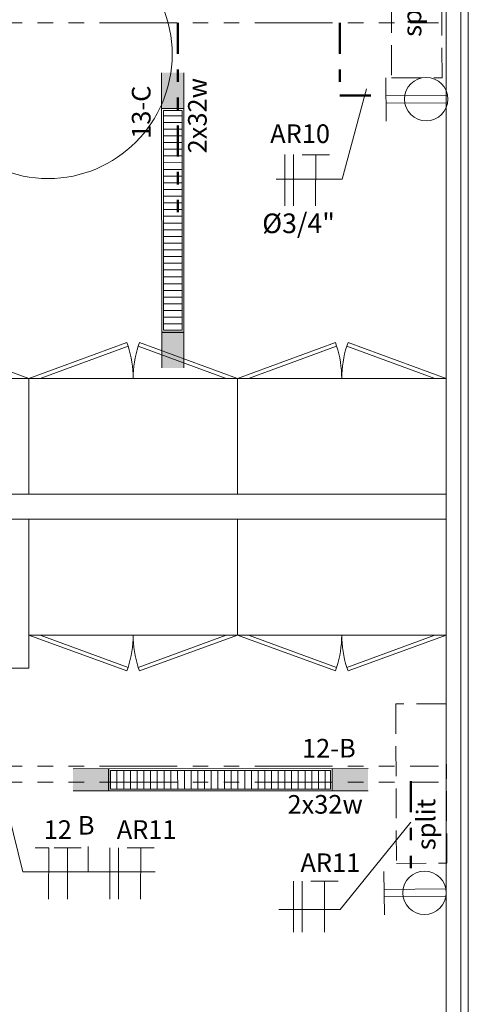
# Model space of a CAD drawing. Units: millimetres. Extents: x 2536 to 4832, y 418 to 822.
# Drawn here: x 2569 to 2573, y 472 to 479 of the extents above; entities that cross this region are included whole.
import ezdxf

# ---------------------------------------------------------------- set-up
doc = ezdxf.new("R2010")
doc.units = ezdxf.units.MM
doc.header["$MEASUREMENT"] = 0
for name, pattern in [('ACAD_ISO02W100', [15, 12, -3]), ('DIVIDE2', [0.625, 0.25, -0.125, 0, -0.125, 0, -0.125]), ('PHANTOM2', [1.25, 0.625, -0.125, 0.125, -0.125, 0.125, -0.125])]:
    doc.linetypes.add(name, pattern=pattern)
for name, color, linetype in [('01', 1, 'Continuous'), ('02', 2, 'Continuous'), ('ARQ-PIS', 2, 'Continuous'), ('CT', 252, 'Continuous'), ('FIOS', 2, 'Continuous'), ('MGE_cotas', 1, 'Continuous'), ('MURO', 1, 'Continuous'), ('PENA01', 1, 'Continuous')]:
    doc.layers.add(name, color=color, linetype=linetype)
doc.styles.add('ROMANS', font='romans')

msp = doc.modelspace()

# ---------------------------------------------------------------- hatches: boundary and pattern name
at = {"layer": '01', "lineweight": 5}
h = msp.add_hatch(color=31, dxfattribs=at)
h.paths.add_polyline_path([(2570.1296, 478.7313), (2570.3082, 478.7313), (2570.3081, 479.0193), (2570.1295, 479.0193)])
h.paths.add_polyline_path([(2570.3088, 476.9313), (2570.1302, 476.9313), (2570.1303, 476.6433), (2570.3089, 476.6433)])
h = msp.add_hatch(color=31, dxfattribs=at)
h.paths.add_polyline_path([(2571.5042, 473.4165), (2571.5043, 473.238), (2571.7923, 473.2381), (2571.7922, 473.4166)])
h.paths.add_polyline_path([(2569.7043, 473.2374), (2569.7042, 473.4159), (2569.4162, 473.4158), (2569.4163, 473.2373)])

# ---------------------------------------------------------------- linework, layer by layer
for p, q in [((2572.4204, 487.8655), (2572.4204, 463.8887)), ((2572.54, 487.8655), (2572.54, 463.8887)), ((2572.6, 463.8887), (2572.6, 487.8655)), ((2569.0602, 476.5591), (2568.2715, 476.8479)), ((2569.0602, 476.5591), (2569.849, 476.8479)), ((2569.8594, 476.8192), (2569.1502, 476.5589)), ((2569.849, 476.8479), (2569.8594, 476.8192)), ((2569.9515, 476.8479), (2569.9411, 476.8192)), ((2569.9411, 476.8192), (2570.6503, 476.5589)), ((2570.7403, 476.5591), (2569.9515, 476.8479)), ((2570.7403, 476.5591), (2571.529, 476.8479)), ((2571.5395, 476.8192), (2570.8303, 476.5589)), ((2571.529, 476.8479), (2571.5395, 476.8192)), ((2571.6316, 476.8479), (2571.6212, 476.8192)), ((2571.6212, 476.8192), (2572.3304, 476.5589)), ((2572.4203, 476.5591), (2571.6316, 476.8479)), ((2567.3801, 476.5589), (2569.0602, 476.5589)), ((2569.0602, 475.6255), (2569.0602, 476.5589)), ((2569.0602, 476.5589), (2570.7403, 476.5589)), ((2569.0602, 476.5589), (2569.0602, 475.6255)), ((2570.7403, 475.6255), (2570.7403, 476.5589)), ((2570.7403, 476.5589), (2572.4204, 476.5589)), ((2570.7403, 476.5589), (2570.7403, 475.6255)), ((2572.4204, 476.5589), (2572.4204, 475.6255)), ((2567.3801, 475.6255), (2572.4204, 475.6255)), ((2572.4204, 475.6255), (2569.0602, 475.6255)), ((2570.7403, 475.6255), (2569.0602, 475.6255)), ((2572.4204, 475.6255), (2570.7403, 475.6255)), ((2567.3801, 475.4255), (2572.4204, 475.4255)), ((2569.0602, 475.4255), (2569.0018, 475.4255)), ((2572.4204, 475.4255), (2569.0602, 475.4255)), ((2569.0602, 474.2255), (2569.0602, 475.4255)), ((2570.7403, 475.4255), (2569.0602, 475.4255)), ((2569.0602, 475.4255), (2569.0602, 474.4921)), ((2572.4204, 475.4255), (2570.7403, 475.4255)), ((2570.7403, 475.4255), (2570.7403, 474.4921)), ((2570.7403, 474.4921), (2570.7403, 475.4255)), ((2572.4204, 474.4921), (2572.4204, 475.4255)), ((2569.0602, 474.4921), (2570.7403, 474.4921)), ((2569.0602, 474.4919), (2569.849, 474.2032)), ((2569.8594, 474.2319), (2569.1502, 474.4921)), ((2569.9411, 474.2319), (2570.6503, 474.4921)), ((2570.7403, 474.4919), (2569.9515, 474.2032)), ((2570.7403, 474.4921), (2572.4204, 474.4921)), ((2570.7403, 474.4919), (2571.529, 474.2032)), ((2571.5395, 474.2319), (2570.8303, 474.4921)), ((2571.6212, 474.2319), (2572.3304, 474.4921)), ((2572.4203, 474.4919), (2571.6316, 474.2032)), ((2569.0602, 474.2255), (2565.4204, 474.2255)), ((2569.0602, 474.2255), (2569.0018, 474.2255)), ((2569.849, 474.2032), (2569.8594, 474.2319)), ((2569.9515, 474.2032), (2569.9411, 474.2319)), ((2571.529, 474.2032), (2571.5395, 474.2319)), ((2571.6316, 474.2032), (2571.6212, 474.2319))]:
    msp.add_line(p, q, dxfattribs=at)
at = {"layer": '01', "linetype": 'ACAD_ISO02W100', "lineweight": 13, "ltscale": 0.02}
for p, q in [((2571.9772, 480.2613), (2571.9825, 478.9778)), ((2572.3883, 478.9795), (2572.3829, 480.263)), ((2571.9825, 478.9778), (2572.3883, 478.9795)), ((2572.4213, 473.9388), (2572.0156, 473.9371)), ((2572.0156, 473.9371), (2572.021, 472.6535)), ((2572.4267, 472.6552), (2572.4213, 473.9388)), ((2572.021, 472.6535), (2572.4267, 472.6552))]:
    msp.add_line(p, q, dxfattribs=at)
at = {"layer": '01', "color": 6, "linetype": 'PHANTOM2', "lineweight": 5}
for p, q in [((2552.1303, 479.421), (2572.3593, 479.421)), ((2552.1303, 473.4353), (2572.3593, 473.4353)), ((2552.1303, 473.3078), (2572.3593, 473.3078))]:
    msp.add_line(p, q, dxfattribs=at)
at = {"layer": '01', "color": 31, "lineweight": 5}
for p, q in [((2570.1303, 476.6433), (2570.1295, 479.0193)), ((2570.3081, 479.0193), (2570.3089, 476.6433)), ((2570.1296, 478.7313), (2570.3082, 478.7313)), ((2570.2938, 478.6738), (2570.144, 478.6737)), ((2570.2938, 478.6198), (2570.144, 478.6197)), ((2570.2938, 478.5658), (2570.1441, 478.5657)), ((2570.2938, 478.5118), (2570.1441, 478.5117)), ((2570.2939, 478.4578), (2570.1441, 478.4577)), ((2570.2939, 478.4038), (2570.1441, 478.4037)), ((2570.2939, 478.3498), (2570.1441, 478.3497)), ((2570.2939, 478.2958), (2570.1441, 478.2957)), ((2570.2939, 478.2418), (2570.1442, 478.2417)), ((2570.2939, 478.1878), (2570.1442, 478.1877)), ((2570.294, 478.1338), (2570.1442, 478.1337)), ((2570.294, 478.0798), (2570.1442, 478.0797)), ((2570.294, 478.0258), (2570.1442, 478.0257)), ((2570.294, 477.9718), (2570.1443, 477.9717)), ((2570.294, 477.9178), (2570.1443, 477.9177)), ((2570.2941, 477.8638), (2570.1443, 477.8637)), ((2570.2941, 477.8098), (2570.1443, 477.8097)), ((2570.2941, 477.7558), (2570.1443, 477.7557)), ((2570.2941, 477.7018), (2570.1443, 477.7017)), ((2570.2941, 477.6478), (2570.1444, 477.6477)), ((2570.2941, 477.5938), (2570.1444, 477.5937)), ((2570.2942, 477.5398), (2570.1444, 477.5397)), ((2570.2942, 477.4858), (2570.1444, 477.4857)), ((2570.2942, 477.4318), (2570.1444, 477.4317)), ((2570.2942, 477.3778), (2570.1445, 477.3777)), ((2570.2966, 477.321), (2570.1469, 477.321)), ((2570.2966, 477.267), (2570.1469, 477.267)), ((2570.2967, 477.213), (2570.1469, 477.213)), ((2570.2967, 477.159), (2570.1469, 477.159)), ((2570.2967, 477.105), (2570.1469, 477.105)), ((2570.2967, 477.051), (2570.147, 477.051)), ((2570.2967, 476.997), (2570.147, 476.997)), ((2570.3112, 476.9286), (2570.1326, 476.9285)), ((2569.4162, 473.4158), (2571.7922, 473.4166)), ((2569.7015, 473.235), (2569.7015, 473.4135)), ((2569.7699, 473.2494), (2569.7699, 473.3992)), ((2569.8239, 473.2494), (2569.8239, 473.3992)), ((2569.8779, 473.2494), (2569.8779, 473.3992)), ((2569.9319, 473.2495), (2569.9319, 473.3992)), ((2569.9859, 473.2495), (2569.9859, 473.3992)), ((2570.0399, 473.2495), (2570.0399, 473.3993)), ((2570.0939, 473.2495), (2570.0939, 473.3993)), ((2570.1507, 473.2519), (2570.1506, 473.4017)), ((2570.2047, 473.2519), (2570.2046, 473.4017)), ((2570.2587, 473.252), (2570.2586, 473.4017)), ((2570.3127, 473.252), (2570.3126, 473.4017)), ((2570.3667, 473.252), (2570.3666, 473.4018)), ((2570.4207, 473.252), (2570.4206, 473.4018)), ((2570.4747, 473.252), (2570.4746, 473.4018)), ((2570.5287, 473.252), (2570.5286, 473.4018)), ((2570.5827, 473.2521), (2570.5826, 473.4018)), ((2570.6367, 473.2521), (2570.6366, 473.4018)), ((2570.6907, 473.2521), (2570.6906, 473.4019)), ((2570.7447, 473.2521), (2570.7446, 473.4019)), ((2570.7987, 473.2521), (2570.7986, 473.4019)), ((2570.8527, 473.2522), (2570.8526, 473.4019)), ((2570.9067, 473.2522), (2570.9066, 473.4019)), ((2570.9607, 473.2522), (2570.9606, 473.402)), ((2571.0147, 473.2522), (2571.0146, 473.402)), ((2571.0687, 473.2522), (2571.0686, 473.402)), ((2571.1227, 473.2522), (2571.1226, 473.402)), ((2571.1767, 473.2523), (2571.1766, 473.402)), ((2571.2307, 473.2523), (2571.2306, 473.402)), ((2571.2847, 473.2523), (2571.2846, 473.4021)), ((2571.3387, 473.2523), (2571.3386, 473.4021)), ((2571.3927, 473.2523), (2571.3926, 473.4021)), ((2571.4467, 473.2524), (2571.4466, 473.4021)), ((2571.5042, 473.4165), (2571.5043, 473.238)), ((2571.7923, 473.2381), (2569.4163, 473.2373))]:
    msp.add_line(p, q, dxfattribs=at)
at = {"layer": '01', "color": 1, "lineweight": 5}
for p, q in [((2571.5837, 478.1617), (2571.779, 478.889)), ((2571.051, 478.1617), (2571.5837, 478.1617)), ((2568.8234, 473.3401), (2569.0122, 472.5856)), ((2571.5679, 472.2811), (2572.1377, 472.9852)), ((2571.073, 472.2811), (2571.5679, 472.2811))]:
    msp.add_line(p, q, dxfattribs=at)
at = {"layer": '01', "color": 31, "lineweight": 5}
for points in [[(2570.1302, 476.9313), (2570.1296, 478.7313), (2570.3082, 478.7313), (2570.3088, 476.9313)], [(2570.1446, 476.9457), (2570.144, 478.7169), (2570.2938, 478.7169), (2570.2944, 476.9457)], [(2569.7042, 473.4159), (2571.5042, 473.4165), (2571.5043, 473.238), (2569.7043, 473.2374)], [(2569.7186, 473.4015), (2571.4898, 473.4021), (2571.4899, 473.2524), (2569.7187, 473.2518)]]:
    msp.add_lwpolyline(points, close=True, dxfattribs=at)
at = {"layer": '01', "lineweight": 5}
msp.add_circle((2569.2144, 479.1679), 1, dxfattribs=at)
for centre, start, end in [((2569.0351, 476.5579), 0.0651, 17.58471), ((2570.7654, 476.5579), 162.41529, 179.9349), ((2570.7152, 476.5579), 0.0651, 17.58471), ((2572.4454, 476.5579), 162.41529, 179.9349), ((2569.0351, 474.4931), 342.41529, 359.9349), ((2570.7654, 474.4931), 180.0651, 197.58471), ((2570.7152, 474.4931), 342.41529, 359.9349), ((2572.4454, 474.4931), 180.0651, 197.58471)]:
    msp.add_arc(centre, 0.8647, start, end, dxfattribs=at)
at = {"layer": '02', "lineweight": 13}
for p, q in [((2571.9373, 478.6296), (2571.9343, 478.9796)), ((2572.4329, 478.8388), (2571.9356, 478.8346)), ((2572.4335, 478.7788), (2571.9361, 478.7746)), ((2571.9236, 472.239), (2571.9206, 472.589)), ((2572.4192, 472.4483), (2571.9219, 472.444)), ((2572.4198, 472.3883), (2571.9224, 472.384))]:
    msp.add_line(p, q, dxfattribs=at)
for centre in [(2572.2608, 478.8074), (2572.2471, 472.4168)]:
    msp.add_circle(centre, 0.175, dxfattribs=at)
at = {"layer": 'ARQ-PIS', "color": 8, "linetype": 'DIVIDE2', "lineweight": 50}
for p, q in [((2570.2594, 479.421), (2570.2594, 477.898)), ((2571.566, 479.4212), (2571.566, 478.8358)), ((2571.566, 478.8358), (2571.9388, 478.8358)), ((2572.1377, 473.3148), (2572.1377, 472.5507))]:
    msp.add_line(p, q, dxfattribs=at)
at = {"layer": 'FIOS', "lineweight": 13}
for p, q in [((2571.122, 478.3603), (2571.1214, 477.9478)), ((2571.1912, 478.3602), (2571.1906, 477.9477)), ((2571.2605, 478.36), (2571.3705, 478.3599)), ((2571.3705, 478.3599), (2571.3699, 477.9474)), ((2571.3705, 478.3599), (2571.4805, 478.3597)), ((2569.1099, 472.7784), (2569.2199, 472.7783)), ((2569.2199, 472.7783), (2569.2192, 472.3658)), ((2569.2625, 472.7781), (2569.3725, 472.7779)), ((2569.3725, 472.7779), (2569.3719, 472.3654)), ((2569.3725, 472.7779), (2569.4825, 472.7777)), ((2569.5386, 472.789), (2569.5388, 472.5827)), ((2569.7122, 472.779), (2569.7116, 472.3665)), ((2569.7815, 472.7789), (2569.7808, 472.3664)), ((2569.8507, 472.7788), (2569.9607, 472.7787)), ((2569.9607, 472.7787), (2569.9601, 472.3662)), ((2569.9607, 472.7787), (2570.0707, 472.7785)), ((2571.1923, 472.5116), (2571.1917, 472.0991)), ((2571.2616, 472.5115), (2571.261, 472.099)), ((2571.3308, 472.5114), (2571.4408, 472.5112)), ((2571.4408, 472.5112), (2571.4402, 472.0987)), ((2571.4408, 472.5112), (2571.5508, 472.511))]:
    msp.add_line(p, q, dxfattribs=at)
at = {"layer": 'MGE_cotas', "lineweight": 5}
msp.add_line((2569.0122, 472.5856), (2570.0761, 472.5856), dxfattribs=at)

# ---------------------------------------------------------------- texts
at = {"layer": 'CT', "color": 1, "style": 'ROMANS'}
msp.add_text('%%C3/4"', height=0.15795, rotation=0.0925, dxfattribs=at).set_placement((2570.9399, 477.7283))
at = {"layer": 'MURO', "style": 'ROMANS'}
for p in [(2572.222, 479.309), (2572.3354, 472.76)]:
    msp.add_text('split', height=0.15, rotation=90.30892, dxfattribs=at).set_placement(p)
at = {"layer": 'PENA01', "style": 'ROMANS'}
for s, rotation, p in [('2x32w', 90.0925, (2570.4928, 478.3707)), ('13-C', 90.0925, (2570.0405, 478.4875)), ('12-B', 0.0925, (2571.2605, 473.5056)), ('2x32w', 0.0925, (2571.1436, 473.0534))]:
    msp.add_text(s, height=0.15, rotation=rotation, dxfattribs=at).set_placement(p)
for s, p in [('AR10', (2571.0042, 478.4541)), ('12', (2569.1797, 472.8505)), ('B', (2569.4547, 472.8852)), ('AR11', (2569.7679, 472.8512)), ('AR11', (2571.248, 472.5838))]:
    msp.add_text(s, height=0.15, dxfattribs=at).set_placement(p)

doc.saveas('drawing.dxf')
